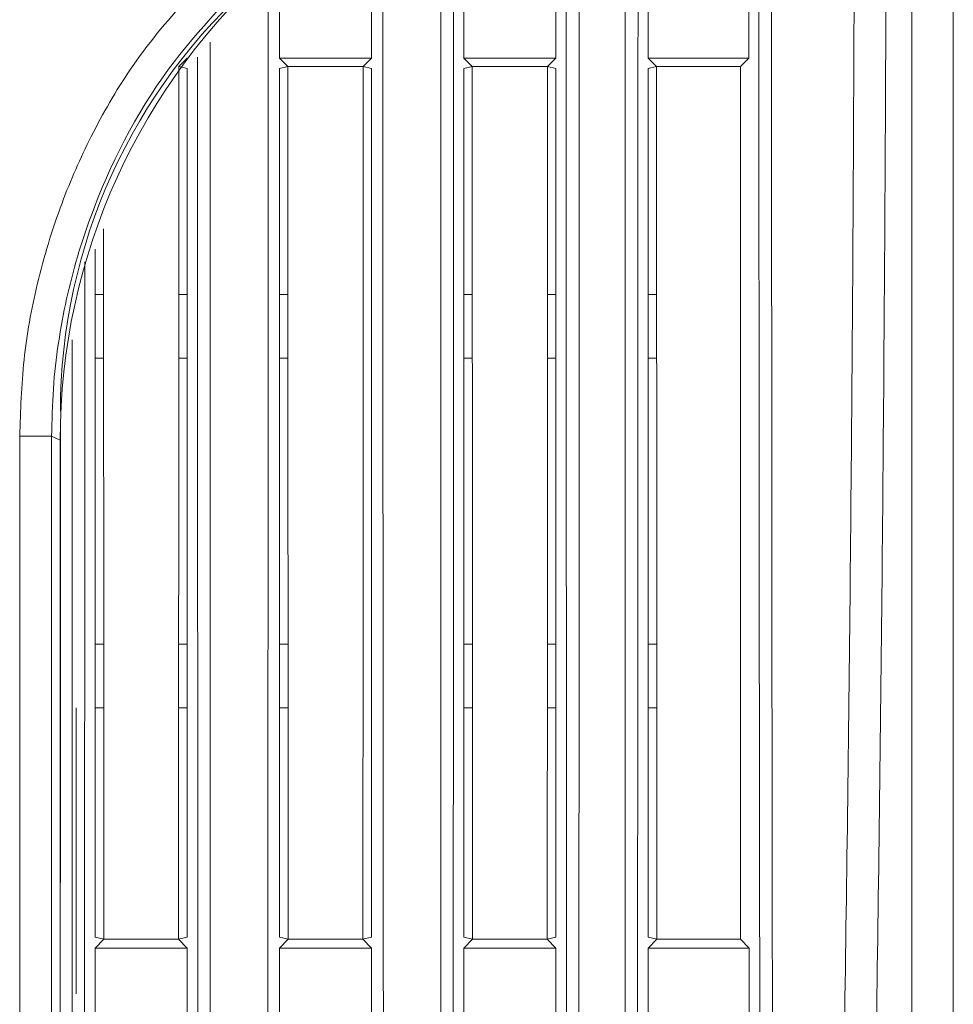
# Model space of a CAD drawing. Units: millimetres. Extents: x 121 to 221, y 620 to 720.
# Drawn here: x 159 to 160, y 693 to 694 of the extents above; entities that cross this region are included whole.
import ezdxf

# ---------------------------------------------------------------- set-up
doc = ezdxf.new("R2010")
doc.units = ezdxf.units.MM

# ---------------------------------------------------------------- blocks, each defined once
blk = doc.blocks.new('block 18031')
at = {"color": 253, "lineweight": 5}
blk.add_open_spline([(2.389, 648.624), (2.388, 649.337), (2.387, 650.051), (2.385, 650.771), (2.384, 651.498), (2.383, 652.231), (2.382, 652.968), (2.381, 653.712), (2.38, 654.46), (2.379, 655.212), (2.378, 655.972), (2.377, 656.736), (2.376, 657.503), (2.376, 658.278), (2.375, 659.057), (2.374, 659.838), (2.374, 660.627), (2.373, 661.42), (2.372, 662.215), (2.372, 663.018), (2.371, 663.823), (2.371, 664.63), (2.37, 665.825), (2.37, 667.025), (2.369, 668.227), (2.369, 669.422), (2.369, 670.619), (2.369, 671.818), (2.368, 673.14), (2.368, 674.464), (2.369, 675.783), (2.369, 675.794), (2.369, 675.805), (2.369, 675.816)], degree=3, knots=[0, 0, 0, 0, 1, 1, 1, 2, 2, 2, 3, 3, 3, 4, 4, 4, 5, 5, 5, 6, 6, 6, 7, 7, 7, 8, 8, 8, 9, 9, 9, 10, 10, 10, 11, 11, 11, 11], dxfattribs=at)
blk = doc.blocks.new('block 18030')
blk.add_blockref('block 18031', (0, 0))
blk = doc.blocks.new('block 18029')
at = {"color": 253, "lineweight": 5}
blk.add_open_spline([(3.674, 678.317), (3.675, 678.126), (3.676, 677.936), (3.676, 677.745), (3.687, 675.299), (3.684, 672.826), (3.677, 670.367), (3.67, 667.902), (3.659, 665.449), (3.643, 663.013), (3.626, 660.561), (3.603, 658.124), (3.574, 655.736), (3.544, 653.332), (3.507, 650.978), (3.47, 648.624)], degree=3, knots=[0, 0, 0, 0, 1, 1, 1, 2, 2, 2, 3, 3, 3, 4, 4, 4, 5, 5, 5, 5], dxfattribs=at)
blk = doc.blocks.new('block 18028')
blk.add_blockref('block 18029', (0, 0))
blk = doc.blocks.new('block 18027')
at = {"color": 253, "lineweight": 5}
blk.add_open_spline([(0.258, 648.557), (0.26, 651.022), (0.263, 653.488), (0.265, 656.007), (0.266, 658.503), (0.267, 661.051), (0.268, 663.614), (0.269, 664.668), (0.269, 665.723), (0.269, 666.782), (0.269, 667.84), (0.27, 668.9), (0.27, 669.962), (0.27, 671.023), (0.27, 672.085), (0.27, 673.148), (0.27, 673.234), (0.27, 673.321), (0.27, 673.408)], degree=3, knots=[0, 0, 0, 0, 1, 1, 1, 2, 2, 2, 3, 3, 3, 4, 4, 4, 5, 5, 5, 6, 6, 6, 6], dxfattribs=at)
blk = doc.blocks.new('block 18026')
blk.add_blockref('block 18027', (0, 0))
blk = doc.blocks.new('block 18025')
at = {"color": 253, "lineweight": 5}
blk.add_open_spline([(-2.642, 648.557), (-2.641, 649.363), (-2.64, 650.168), (-2.639, 650.981), (-2.639, 651.791), (-2.638, 652.607), (-2.637, 653.428), (-2.637, 654.246), (-2.636, 655.069), (-2.635, 655.895), (-2.635, 656.896), (-2.634, 657.902), (-2.634, 658.913), (-2.633, 660.1), (-2.633, 661.294), (-2.632, 662.493), (-2.632, 663.689), (-2.631, 664.89), (-2.631, 666.095), (-2.631, 667.296), (-2.631, 668.501), (-2.63, 669.709), (-2.63, 670.098), (-2.63, 670.487), (-2.63, 670.876)], degree=3, knots=[0, 0, 0, 0, 1, 1, 1, 2, 2, 2, 3, 3, 3, 4, 4, 4, 5, 5, 5, 6, 6, 6, 7, 7, 7, 8, 8, 8, 8], dxfattribs=at)
blk = doc.blocks.new('block 18024')
blk.add_blockref('block 18025', (0, 0))
blk = doc.blocks.new('block 18023')
at = {"color": 253, "lineweight": 5}
blk.add_open_spline([(-0.862, 672.42), (-0.862, 671.532), (-0.862, 670.645), (-0.862, 669.759), (-0.862, 668.701), (-0.861, 667.646), (-0.861, 666.593), (-0.861, 665.538), (-0.861, 664.486), (-0.86, 663.437), (-0.86, 662.385), (-0.86, 661.338), (-0.859, 660.295), (-0.859, 659.25), (-0.858, 658.21), (-0.857, 657.175), (-0.857, 656.446), (-0.857, 655.721), (-0.856, 654.998), (-0.855, 654.273), (-0.855, 653.552), (-0.854, 652.834), (-0.854, 652.114), (-0.853, 651.398), (-0.852, 650.686), (-0.852, 649.973), (-0.851, 649.265), (-0.85, 648.557)], degree=3, knots=[0, 0, 0, 0, 1, 1, 1, 2, 2, 2, 3, 3, 3, 4, 4, 4, 5, 5, 5, 6, 6, 6, 7, 7, 7, 8, 8, 8, 9, 9, 9, 9], dxfattribs=at)
blk = doc.blocks.new('block 18022')
blk.add_blockref('block 18023', (0, 0))
blk = doc.blocks.new('block 18021')
at = {"color": 253, "lineweight": 5}
blk.add_open_spline([(-6.661, 666.96), (-6.661, 666.403), (-6.661, 665.846), (-6.661, 665.291), (-6.661, 664.146), (-6.66, 663.006), (-6.66, 661.871), (-6.659, 660.727), (-6.659, 659.588), (-6.658, 658.455), (-6.657, 657.314), (-6.657, 656.18), (-6.656, 655.053), (-6.655, 653.954), (-6.654, 652.861), (-6.654, 651.781), (-6.652, 650.698), (-6.651, 649.628), (-6.65, 648.557)], degree=3, knots=[0, 0, 0, 0, 1, 1, 1, 2, 2, 2, 3, 3, 3, 4, 4, 4, 5, 5, 5, 6, 6, 6, 6], dxfattribs=at)
blk = doc.blocks.new('block 18020')
blk.add_blockref('block 18021', (0, 0))
blk = doc.blocks.new('block 18019')
at = {"color": 253, "lineweight": 5}
blk.add_open_spline([(-8.442, 648.557), (-8.44, 650.682), (-8.438, 652.806), (-8.436, 654.969), (-8.435, 657.155), (-8.433, 659.381), (-8.433, 661.637), (-8.432, 662.335), (-8.432, 663.037), (-8.432, 663.738)], degree=3, knots=[0, 0, 0, 0, 1, 1, 1, 2, 2, 2, 3, 3, 3, 3], dxfattribs=at)
blk = doc.blocks.new('block 18018')
blk.add_blockref('block 18019', (0, 0))
blk = doc.blocks.new('block 18011')
at = {"color": 253, "lineweight": 5}
blk.add_open_spline([(2.169, 675.481), (2.169, 675.478), (2.169, 675.475), (2.169, 675.473), (2.169, 674.258), (2.169, 673.039), (2.169, 671.823), (2.17, 670.605), (2.17, 669.389), (2.17, 668.175), (2.171, 666.96), (2.171, 665.748), (2.172, 664.54), (2.172, 663.764), (2.173, 662.991), (2.173, 662.22), (2.174, 661.446), (2.174, 660.676), (2.175, 659.907), (2.176, 659.137), (2.176, 658.37), (2.177, 657.606), (2.178, 656.839), (2.179, 656.076), (2.18, 655.317), (2.181, 654.556), (2.182, 653.799), (2.183, 653.045), (2.184, 652.289), (2.185, 651.536), (2.186, 650.79), (2.187, 650.042), (2.189, 649.299), (2.19, 648.557)], degree=3, knots=[0, 0, 0, 0, 1, 1, 1, 2, 2, 2, 3, 3, 3, 4, 4, 4, 5, 5, 5, 6, 6, 6, 7, 7, 7, 8, 8, 8, 9, 9, 9, 10, 10, 10, 11, 11, 11, 11], dxfattribs=at)
blk = doc.blocks.new('block 18010')
blk.add_blockref('block 18011', (0, 0))
blk = doc.blocks.new('block 17995')
at = {"color": 253, "lineweight": 5}
blk.add_open_spline([(4.163, 680.519), (4.168, 679.61), (4.173, 678.701), (4.176, 677.788), (4.185, 675.303), (4.183, 672.798), (4.176, 670.304), (4.17, 667.81), (4.159, 665.327), (4.142, 662.862), (4.125, 660.394), (4.102, 657.943), (4.073, 655.542), (4.043, 653.142), (4.006, 650.791), (3.969, 648.44)], degree=3, knots=[0, 0, 0, 0, 1, 1, 1, 2, 2, 2, 3, 3, 3, 4, 4, 4, 5, 5, 5, 5], dxfattribs=at)
blk = doc.blocks.new('block 17994')
blk.add_blockref('block 17995', (0, 0))
blk = doc.blocks.new('block 11621')
at = {"color": 7, "lineweight": 5}
blk.add_open_spline([(-2.334, 653.083), (-2.335, 655.338), (-2.336, 657.594), (-2.336, 659.882), (-2.337, 662.17), (-2.338, 664.49), (-2.339, 666.811)], degree=3, knots=[0, 0, 0, 0, 1, 1, 1, 2, 2, 2, 2], dxfattribs=at)
blk = doc.blocks.new('block 11620')
blk.add_blockref('block 11621', (0, 0))
blk = doc.blocks.new('block 11619')
at = {"color": 7, "lineweight": 5}
blk.add_open_spline([(-1.153, 666.811), (-1.154, 664.49), (-1.155, 662.17), (-1.156, 659.882), (-1.157, 657.594), (-1.157, 655.338), (-1.158, 653.083)], degree=3, knots=[0, 0, 0, 0, 1, 1, 1, 2, 2, 2, 2], dxfattribs=at)
blk = doc.blocks.new('block 11618')
blk.add_blockref('block 11619', (0, 0))
blk = doc.blocks.new('block 11615')
at = {"color": 7, "lineweight": 5}
blk.add_open_spline([(0.566, 653.083), (0.565, 655.338), (0.564, 657.594), (0.563, 659.882), (0.563, 662.17), (0.562, 664.49), (0.561, 666.811)], degree=3, knots=[0, 0, 0, 0, 1, 1, 1, 2, 2, 2, 2], dxfattribs=at)
blk = doc.blocks.new('block 11614')
blk.add_blockref('block 11615', (0, 0))
blk = doc.blocks.new('block 11611')
at = {"color": 7, "lineweight": 5}
blk.add_open_spline([(-5.234, 653.083), (-5.235, 655.338), (-5.236, 657.594), (-5.237, 659.882), (-5.237, 662.17), (-5.238, 664.49), (-5.239, 666.811)], degree=3, knots=[0, 0, 0, 0, 1, 1, 1, 2, 2, 2, 2], dxfattribs=at)
blk = doc.blocks.new('block 11610')
blk.add_blockref('block 11611', (0, 0))
blk = doc.blocks.new('block 11609')
at = {"color": 7, "lineweight": 5}
blk.add_open_spline([(-4.053, 666.811), (-4.054, 664.49), (-4.055, 662.17), (-4.056, 659.882), (-4.056, 657.594), (-4.057, 655.338), (-4.058, 653.083)], degree=3, knots=[0, 0, 0, 0, 1, 1, 1, 2, 2, 2, 2], dxfattribs=at)
blk = doc.blocks.new('block 11608')
blk.add_blockref('block 11609', (0, 0))
blk = doc.blocks.new('block 11605')
at = {"color": 7, "lineweight": 5}
blk.add_open_spline([(-8.134, 653.083), (-8.135, 655.336), (-8.136, 657.589), (-8.136, 659.882), (-8.137, 661.331), (-8.138, 662.795), (-8.138, 664.26)], degree=3, knots=[0, 0, 0, 0, 1, 1, 1, 2, 2, 2, 2], dxfattribs=at)
blk = doc.blocks.new('block 11604')
blk.add_blockref('block 11605', (0, 0))
blk = doc.blocks.new('block 11603')
at = {"color": 7, "lineweight": 5}
blk.add_open_spline([(-6.953, 666.811), (-6.954, 664.49), (-6.955, 662.17), (-6.956, 659.882), (-6.957, 657.594), (-6.957, 655.338), (-6.958, 653.083)], degree=3, knots=[0, 0, 0, 0, 1, 1, 1, 2, 2, 2, 2], dxfattribs=at)
blk = doc.blocks.new('block 11602')
blk.add_blockref('block 11603', (0, 0))
blk = doc.blocks.new('block 11449')
at = {"color": 7, "lineweight": 5}
blk.add_open_spline([(-2.834, 670.698), (-2.834, 668.401), (-2.833, 666.104), (-2.833, 663.823), (-2.833, 661.21), (-2.833, 658.618), (-2.833, 656.079), (-2.833, 653.559), (-2.833, 651.091), (-2.832, 648.624)], degree=3, knots=[0, 0, 0, 0, 1, 1, 1, 2, 2, 2, 3, 3, 3, 3], dxfattribs=at)
blk = doc.blocks.new('block 11448')
blk.add_blockref('block 11449', (0, 0))
blk = doc.blocks.new('block 11447')
at = {"color": 7, "lineweight": 5}
blk.add_open_spline([(-0.66, 648.624), (-0.66, 651.109), (-0.659, 653.595), (-0.659, 656.134), (-0.659, 658.674), (-0.659, 661.267), (-0.659, 663.879), (-0.659, 666.49), (-0.658, 669.12), (-0.658, 671.755), (-0.658, 672.036), (-0.658, 672.317), (-0.658, 672.597)], degree=3, knots=[0, 0, 0, 0, 1, 1, 1, 2, 2, 2, 3, 3, 3, 4, 4, 4, 4], dxfattribs=at)
blk = doc.blocks.new('block 11446')
blk.add_blockref('block 11447', (0, 0))
blk = doc.blocks.new('block 11445')
at = {"color": 7, "lineweight": 5}
blk.add_open_spline([(0.066, 673.23), (0.066, 671.691), (0.066, 670.152), (0.066, 668.618), (0.066, 666.337), (0.066, 664.066), (0.067, 661.811), (0.067, 659.557), (0.067, 657.32), (0.067, 655.125), (0.067, 652.929), (0.068, 650.776), (0.068, 648.624)], degree=3, knots=[0, 0, 0, 0, 1, 1, 1, 2, 2, 2, 3, 3, 3, 4, 4, 4, 4], dxfattribs=at)
blk = doc.blocks.new('block 11444')
blk.add_blockref('block 11445', (0, 0))
blk = doc.blocks.new('block 11439')
at = {"color": 7, "lineweight": 5}
blk.add_open_spline([(-6.821, 666.784), (-6.821, 664.472), (-6.821, 662.159), (-6.821, 659.88), (-6.821, 657.601), (-6.821, 655.356), (-6.821, 653.111)], degree=3, knots=[0, 0, 0, 0, 1, 1, 1, 2, 2, 2, 2], dxfattribs=at)
blk = doc.blocks.new('block 11438')
blk.add_blockref('block 11439', (0, 0))
blk = doc.blocks.new('block 11413')
at = {"color": 7, "lineweight": 5}
blk.add_open_spline([(0.429, 653.111), (0.429, 655.356), (0.429, 657.601), (0.429, 659.88), (0.429, 662.159), (0.429, 664.472), (0.429, 666.784)], degree=3, knots=[0, 0, 0, 0, 1, 1, 1, 2, 2, 2, 2], dxfattribs=at)
blk = doc.blocks.new('block 11412')
blk.add_blockref('block 11413', (0, 0))
blk = doc.blocks.new('block 11387')
at = {"color": 7, "lineweight": 5}
blk.add_open_spline([(-2.471, 666.784), (-2.471, 664.472), (-2.471, 662.159), (-2.471, 659.88), (-2.471, 657.601), (-2.471, 655.356), (-2.471, 653.111)], degree=3, knots=[0, 0, 0, 0, 1, 1, 1, 2, 2, 2, 2], dxfattribs=at)
blk = doc.blocks.new('block 11386')
blk.add_blockref('block 11387', (0, 0))
blk = doc.blocks.new('block 11361')
at = {"color": 7, "lineweight": 5}
blk.add_open_spline([(-1.021, 666.784), (-1.021, 664.472), (-1.021, 662.159), (-1.021, 659.88), (-1.021, 657.601), (-1.021, 655.356), (-1.021, 653.111)], degree=3, knots=[0, 0, 0, 0, 1, 1, 1, 2, 2, 2, 2], dxfattribs=at)
blk = doc.blocks.new('block 11360')
blk.add_blockref('block 11361', (0, 0))
blk = doc.blocks.new('block 11335')
at = {"color": 7, "lineweight": 5}
blk.add_open_spline([(-8.271, 653.111), (-8.271, 655.353), (-8.271, 657.595), (-8.271, 659.88), (-8.271, 661.223), (-8.271, 662.581), (-8.271, 663.939)], degree=3, knots=[0, 0, 0, 0, 1, 1, 1, 2, 2, 2, 2], dxfattribs=at)
blk = doc.blocks.new('block 11334')
blk.add_blockref('block 11335', (0, 0))
blk = doc.blocks.new('block 11333')
at = {"color": 7, "lineweight": 5}
blk.add_open_spline([(-6.461, 648.623), (-6.461, 650.602), (-6.461, 652.581), (-6.461, 654.597), (-6.461, 656.613), (-6.461, 658.667), (-6.461, 660.733), (-6.461, 662.8), (-6.461, 664.878), (-6.462, 666.979), (-6.462, 667.052), (-6.462, 667.125), (-6.462, 667.198)], degree=3, knots=[0, 0, 0, 0, 1, 1, 1, 2, 2, 2, 3, 3, 3, 4, 4, 4, 4], dxfattribs=at)
blk = doc.blocks.new('block 11332')
blk.add_blockref('block 11333', (0, 0))
blk = doc.blocks.new('block 11331')
at = {"color": 7, "lineweight": 5}
blk.add_open_spline([(-8.632, 662.513), (-8.632, 661.889), (-8.632, 661.266), (-8.632, 660.645), (-8.632, 658.584), (-8.632, 656.553), (-8.632, 654.554), (-8.632, 652.556), (-8.631, 650.589), (-8.631, 648.624)], degree=3, knots=[0, 0, 0, 0, 1, 1, 1, 2, 2, 2, 3, 3, 3, 3], dxfattribs=at)
blk = doc.blocks.new('block 11330')
blk.add_blockref('block 11331', (0, 0))
blk = doc.blocks.new('block 11303')
at = {"color": 7, "lineweight": 5}
blk.add_open_spline([(1.879, 666.811), (1.879, 664.49), (1.879, 662.17), (1.879, 659.882), (1.879, 657.594), (1.879, 655.338), (1.879, 653.083)], degree=3, knots=[0, 0, 0, 0, 1, 1, 1, 2, 2, 2, 2], dxfattribs=at)
blk = doc.blocks.new('block 11302')
blk.add_blockref('block 11303', (0, 0))
blk = doc.blocks.new('block 11259')
at = {"color": 7, "lineweight": 5}
blk.add_open_spline([(-3.733, 648.624), (-3.735, 650.085), (-3.736, 651.546), (-3.738, 653.029), (-3.739, 654.567), (-3.74, 656.128), (-3.741, 657.701), (-3.742, 659.332), (-3.743, 660.975), (-3.744, 662.629), (-3.744, 664.341), (-3.745, 666.062), (-3.745, 667.792), (-3.746, 668.495), (-3.746, 669.199), (-3.746, 669.903)], degree=3, knots=[0, 0, 0, 0, 1, 1, 1, 2, 2, 2, 3, 3, 3, 4, 4, 4, 5, 5, 5, 5], dxfattribs=at)
blk = doc.blocks.new('block 11258')
blk.add_blockref('block 11259', (0, 0))
blk = doc.blocks.new('block 11245')
at = {"color": 7, "lineweight": 5}
blk.add_open_spline([(-3.921, 666.784), (-3.921, 664.472), (-3.921, 662.159), (-3.921, 659.88), (-3.921, 657.601), (-3.921, 655.356), (-3.921, 653.111)], degree=3, knots=[0, 0, 0, 0, 1, 1, 1, 2, 2, 2, 2], dxfattribs=at)
blk = doc.blocks.new('block 11244')
blk.add_blockref('block 11245', (0, 0))
blk = doc.blocks.new('block 11239')
at = {"color": 7, "lineweight": 5}
blk.add_open_spline([(-5.371, 653.111), (-5.371, 655.356), (-5.371, 657.601), (-5.371, 659.88), (-5.371, 662.159), (-5.371, 664.472), (-5.371, 666.784)], degree=3, knots=[0, 0, 0, 0, 1, 1, 1, 2, 2, 2, 2], dxfattribs=at)
blk = doc.blocks.new('block 11238')
blk.add_blockref('block 11239', (0, 0))
blk = doc.blocks.new('block 11225')
at = {"color": 7, "lineweight": 5}
blk.add_open_spline([(-5.547, 668.332), (-5.547, 667.685), (-5.547, 667.039), (-5.547, 666.393), (-5.547, 664.301), (-5.548, 662.223), (-5.55, 660.161), (-5.551, 658.161), (-5.552, 656.176), (-5.553, 654.226), (-5.555, 652.337), (-5.557, 650.48), (-5.559, 648.624)], degree=3, knots=[0, 0, 0, 0, 1, 1, 1, 2, 2, 2, 3, 3, 3, 4, 4, 4, 4], dxfattribs=at)
blk = doc.blocks.new('block 11224')
blk.add_blockref('block 11225', (0, 0))
blk = doc.blocks.new('block 8257')
at = {"color": 7, "lineweight": 5}
blk.add_open_spline([(-5.734, 668.169), (-7.692, 666.46), (-8.816, 663.987), (-8.816, 661.388)], degree=3, dxfattribs=at)
blk = doc.blocks.new('block 8256')
blk.add_blockref('block 8257', (0, 0))
blk = doc.blocks.new('block 7937')
at = {"color": 7, "lineweight": 5}
blk.add_open_spline([(-5.401, 668.458), (-7.574, 666.562), (-8.821, 663.819), (-8.821, 660.934)], degree=3, dxfattribs=at)
blk = doc.blocks.new('block 7936')
blk.add_blockref('block 7937', (0, 0))
blk = doc.blocks.new('block 7889')
at = {"color": 7, "lineweight": 5}
blk.add_open_spline([(-9.457, 660.995), (-9.444, 661.397), (-9.431, 661.799), (-9.388, 662.199), (-9.346, 662.597), (-9.274, 662.991), (-9.181, 663.381), (-9.077, 663.817), (-8.948, 664.246), (-8.791, 664.665), (-8.657, 665.022), (-8.502, 665.371), (-8.331, 665.712), (-8.147, 666.077), (-7.944, 666.433), (-7.714, 666.77), (-7.184, 667.548), (-6.514, 668.221), (-5.844, 668.894)], degree=3, knots=[0, 0, 0, 0, 1, 1, 1, 2, 2, 2, 3, 3, 3, 4, 4, 4, 5, 5, 5, 6, 6, 6, 6], dxfattribs=at)
blk = doc.blocks.new('block 7888')
blk.add_blockref('block 7889', (0, 0))
blk = doc.blocks.new('block 7887')
at = {"color": 7, "lineweight": 5}
blk.add_open_spline([(-9.457, 660.995), (-9.396, 660.995), (-9.335, 660.995), (-9.278, 660.995), (-9.216, 660.995), (-9.16, 660.995), (-9.111, 660.995), (-9.063, 660.995), (-9.023, 660.995), (-8.998, 660.995), (-8.975, 660.995), (-8.965, 660.995), (-8.955, 660.995)], degree=3, knots=[0, 0, 0, 0, 1, 1, 1, 2, 2, 2, 3, 3, 3, 4, 4, 4, 4], dxfattribs=at)
blk = doc.blocks.new('block 7886')
blk.add_blockref('block 7887', (0, 0))
blk = doc.blocks.new('block 7885')
at = {"color": 7, "lineweight": 5}
blk.add_open_spline([(-8.955, 660.995), (-8.95, 661.244), (-8.945, 661.494), (-8.927, 661.742), (-8.911, 661.984), (-8.883, 662.224), (-8.847, 662.464), (-8.812, 662.696), (-8.77, 662.927), (-8.719, 663.157), (-8.67, 663.379), (-8.613, 663.6), (-8.548, 663.819), (-8.486, 664.031), (-8.416, 664.24), (-8.34, 664.448), (-8.038, 665.271), (-7.635, 666.066), (-7.116, 666.77), (-6.65, 667.402), (-6.091, 667.96), (-5.533, 668.518)], degree=3, knots=[0, 0, 0, 0, 1, 1, 1, 2, 2, 2, 3, 3, 3, 4, 4, 4, 5, 5, 5, 6, 6, 6, 7, 7, 7, 7], dxfattribs=at)
blk = doc.blocks.new('block 7884')
blk.add_blockref('block 7885', (0, 0))
blk = doc.blocks.new('block 10929')
at = {"color": 7, "lineweight": 5}
blk.add_lwpolyline([(4.579, 612.971), (4.579, 708.192)], dxfattribs=at)
blk = doc.blocks.new('block 10928')
blk.add_blockref('block 10929', (0, 0))
blk = doc.blocks.new('block 9305')
at = {"color": 7, "lineweight": 5}
blk.add_lwpolyline([(5.229, 708.199), (5.229, 612.971)], dxfattribs=at)
blk = doc.blocks.new('block 9304')
blk.add_blockref('block 9305', (0, 0))
blk = doc.blocks.new('block 7953')
at = {"color": 7, "lineweight": 5}
blk.add_lwpolyline([(-8.821, 653.474), (-8.821, 636.828)], dxfattribs=at)
blk = doc.blocks.new('block 7952')
blk.add_blockref('block 7953', (0, 0))
blk = doc.blocks.new('block 7913')
at = {"color": 7, "lineweight": 5}
blk.add_lwpolyline([(-8.955, 636.94), (-8.955, 660.995)], dxfattribs=at)
blk = doc.blocks.new('block 7912')
blk.add_blockref('block 7913', (0, 0))
blk = doc.blocks.new('block 7897')
at = {"color": 7, "lineweight": 5}
blk.add_lwpolyline([(-9.457, 636.94), (-9.457, 660.995)], dxfattribs=at)
blk = doc.blocks.new('block 7896')
blk.add_blockref('block 7897', (0, 0))
blk = doc.blocks.new('block 11585')
at = {"color": 7, "lineweight": 5}
blk.add_lwpolyline([(-6.821, 652.942), (-8.271, 652.942)], dxfattribs=at)
blk = doc.blocks.new('block 11584')
blk.add_blockref('block 11585', (0, 0))
blk = doc.blocks.new('block 11339')
at = {"color": 7, "lineweight": 5}
blk.add_lwpolyline([(-8.271, 652.942), (-8.134, 653.083)], dxfattribs=at)
blk = doc.blocks.new('block 11338')
blk.add_blockref('block 11339', (0, 0))
blk = doc.blocks.new('block 11337')
at = {"color": 7, "lineweight": 5}
blk.add_lwpolyline([(-8.134, 653.083), (-8.271, 653.111)], dxfattribs=at)
blk = doc.blocks.new('block 11336')
blk.add_blockref('block 11337', (0, 0))
blk = doc.blocks.new('block 13635')
at = {"color": 7, "lineweight": 5}
blk.add_lwpolyline([(-8.138, 663.224), (-8.271, 663.224)], dxfattribs=at)
blk = doc.blocks.new('block 13634')
blk.add_blockref('block 13635', (0, 0))
blk = doc.blocks.new('block 13623')
at = {"color": 7, "lineweight": 5}
blk.add_lwpolyline([(-8.271, 662.223), (-8.137, 662.223)], dxfattribs=at)
blk = doc.blocks.new('block 13622')
blk.add_blockref('block 13623', (0, 0))
blk = doc.blocks.new('block 13621')
at = {"color": 7, "lineweight": 5}
blk.add_lwpolyline([(-8.136, 657.724), (-8.271, 657.724)], dxfattribs=at)
blk = doc.blocks.new('block 13620')
blk.add_blockref('block 13621', (0, 0))
blk = doc.blocks.new('block 13581')
at = {"color": 7, "lineweight": 5}
blk.add_lwpolyline([(-8.571, 652.223), (-8.571, 656.723)], dxfattribs=at)
blk = doc.blocks.new('block 13580')
blk.add_blockref('block 13581', (0, 0))
blk = doc.blocks.new('block 13575')
at = {"color": 7, "lineweight": 5}
blk.add_lwpolyline([(-8.271, 656.723), (-8.135, 656.723)], dxfattribs=at)
blk = doc.blocks.new('block 13574')
blk.add_blockref('block 13575', (0, 0))
blk = doc.blocks.new('block 11341')
at = {"color": 7, "lineweight": 5}
blk.add_lwpolyline([(-8.271, 651.891), (-8.271, 652.942)], dxfattribs=at)
blk = doc.blocks.new('block 11340')
blk.add_blockref('block 11341', (0, 0))
blk = doc.blocks.new('block 8249')
at = {"color": 7, "lineweight": 5}
blk.add_lwpolyline([(-8.816, 653.974), (-8.816, 661.25)], dxfattribs=at)
blk = doc.blocks.new('block 8248')
blk.add_blockref('block 8249', (0, 0))
blk = doc.blocks.new('block 8247')
at = {"color": 7, "lineweight": 5}
blk.add_lwpolyline([(-8.821, 653.974), (-8.816, 653.974)], dxfattribs=at)
blk = doc.blocks.new('block 8246')
blk.add_blockref('block 8247', (0, 0))
blk = doc.blocks.new('block 7951')
at = {"color": 7, "lineweight": 5}
blk.add_lwpolyline([(-8.821, 660.934), (-8.821, 653.474)], dxfattribs=at)
blk = doc.blocks.new('block 7950')
blk.add_blockref('block 7951', (0, 0))
blk = doc.blocks.new('block 7933')
at = {"color": 7, "lineweight": 5}
blk.add_lwpolyline([(-8.821, 660.934), (-8.955, 660.995)], dxfattribs=at)
blk = doc.blocks.new('block 7932')
blk.add_blockref('block 7933', (0, 0))
blk = doc.blocks.new('block 13643')
at = {"color": 7, "lineweight": 5}
blk.add_lwpolyline([(0.429, 662.223), (0.563, 662.223)], dxfattribs=at)
blk = doc.blocks.new('block 13642')
blk.add_blockref('block 13643', (0, 0))
blk = doc.blocks.new('block 13641')
at = {"color": 7, "lineweight": 5}
blk.add_lwpolyline([(-1.155, 662.223), (-1.021, 662.223)], dxfattribs=at)
blk = doc.blocks.new('block 13640')
blk.add_blockref('block 13641', (0, 0))
blk = doc.blocks.new('block 13639')
at = {"color": 7, "lineweight": 5}
blk.add_lwpolyline([(-2.471, 662.223), (-2.337, 662.223)], dxfattribs=at)
blk = doc.blocks.new('block 13638')
blk.add_blockref('block 13639', (0, 0))
blk = doc.blocks.new('block 13633')
at = {"color": 7, "lineweight": 5}
blk.add_lwpolyline([(-6.821, 663.224), (-6.954, 663.224)], dxfattribs=at)
blk = doc.blocks.new('block 13632')
blk.add_blockref('block 13633', (0, 0))
blk = doc.blocks.new('block 13631')
at = {"color": 7, "lineweight": 5}
blk.add_lwpolyline([(-5.238, 663.224), (-5.371, 663.224)], dxfattribs=at)
blk = doc.blocks.new('block 13630')
blk.add_blockref('block 13631', (0, 0))
blk = doc.blocks.new('block 13627')
at = {"color": 7, "lineweight": 5}
blk.add_lwpolyline([(-5.371, 662.223), (-5.237, 662.223)], dxfattribs=at)
blk = doc.blocks.new('block 13626')
blk.add_blockref('block 13627', (0, 0))
blk = doc.blocks.new('block 13625')
at = {"color": 7, "lineweight": 5}
blk.add_lwpolyline([(-6.955, 662.223), (-6.821, 662.223)], dxfattribs=at)
blk = doc.blocks.new('block 13624')
blk.add_blockref('block 13625', (0, 0))
blk = doc.blocks.new('block 13619')
at = {"color": 7, "lineweight": 5}
blk.add_lwpolyline([(-6.821, 657.724), (-6.957, 657.724)], dxfattribs=at)
blk = doc.blocks.new('block 13618')
blk.add_blockref('block 13619', (0, 0))
blk = doc.blocks.new('block 13617')
at = {"color": 7, "lineweight": 5}
blk.add_lwpolyline([(-5.236, 657.724), (-5.371, 657.724)], dxfattribs=at)
blk = doc.blocks.new('block 13616')
blk.add_blockref('block 13617', (0, 0))
blk = doc.blocks.new('block 13615')
at = {"color": 7, "lineweight": 5}
blk.add_lwpolyline([(-2.338, 663.224), (-2.471, 663.224)], dxfattribs=at)
blk = doc.blocks.new('block 13614')
blk.add_blockref('block 13615', (0, 0))
blk = doc.blocks.new('block 13613')
at = {"color": 7, "lineweight": 5}
blk.add_lwpolyline([(-1.021, 663.224), (-1.154, 663.224)], dxfattribs=at)
blk = doc.blocks.new('block 13612')
blk.add_blockref('block 13613', (0, 0))
blk = doc.blocks.new('block 13611')
at = {"color": 7, "lineweight": 5}
blk.add_lwpolyline([(0.562, 663.224), (0.429, 663.224)], dxfattribs=at)
blk = doc.blocks.new('block 13610')
blk.add_blockref('block 13611', (0, 0))
blk = doc.blocks.new('block 13587')
at = {"color": 7, "lineweight": 5}
blk.add_lwpolyline([(0.429, 656.723), (0.565, 656.723)], dxfattribs=at)
blk = doc.blocks.new('block 13586')
blk.add_blockref('block 13587', (0, 0))
blk = doc.blocks.new('block 13585')
at = {"color": 7, "lineweight": 5}
blk.add_lwpolyline([(-1.157, 656.723), (-1.021, 656.723)], dxfattribs=at)
blk = doc.blocks.new('block 13584')
blk.add_blockref('block 13585', (0, 0))
blk = doc.blocks.new('block 13583')
at = {"color": 7, "lineweight": 5}
blk.add_lwpolyline([(-2.471, 656.723), (-2.335, 656.723)], dxfattribs=at)
blk = doc.blocks.new('block 13582')
blk.add_blockref('block 13583', (0, 0))
blk = doc.blocks.new('block 13579')
at = {"color": 7, "lineweight": 5}
blk.add_lwpolyline([(-5.371, 656.723), (-5.235, 656.723)], dxfattribs=at)
blk = doc.blocks.new('block 13578')
blk.add_blockref('block 13579', (0, 0))
blk = doc.blocks.new('block 13577')
at = {"color": 7, "lineweight": 5}
blk.add_lwpolyline([(-6.957, 656.723), (-6.821, 656.723)], dxfattribs=at)
blk = doc.blocks.new('block 13576')
blk.add_blockref('block 13577', (0, 0))
blk = doc.blocks.new('block 13573')
at = {"color": 7, "lineweight": 5}
blk.add_lwpolyline([(-2.336, 657.724), (-2.471, 657.724)], dxfattribs=at)
blk = doc.blocks.new('block 13572')
blk.add_blockref('block 13573', (0, 0))
blk = doc.blocks.new('block 13571')
at = {"color": 7, "lineweight": 5}
blk.add_lwpolyline([(-1.021, 657.724), (-1.157, 657.724)], dxfattribs=at)
blk = doc.blocks.new('block 13570')
blk.add_blockref('block 13571', (0, 0))
blk = doc.blocks.new('block 13569')
at = {"color": 7, "lineweight": 5}
blk.add_lwpolyline([(0.564, 657.724), (0.429, 657.724)], dxfattribs=at)
blk = doc.blocks.new('block 13568')
blk.add_blockref('block 13569', (0, 0))
blk = doc.blocks.new('block 11593')
at = {"color": 7, "lineweight": 5}
blk.add_lwpolyline([(-2.334, 653.083), (-1.158, 653.083)], dxfattribs=at)
blk = doc.blocks.new('block 11592')
blk.add_blockref('block 11593', (0, 0))
blk = doc.blocks.new('block 11591')
at = {"color": 7, "lineweight": 5}
blk.add_lwpolyline([(0.566, 653.083), (1.879, 653.083)], dxfattribs=at)
blk = doc.blocks.new('block 11590')
blk.add_blockref('block 11591', (0, 0))
blk = doc.blocks.new('block 11589')
at = {"color": 7, "lineweight": 5}
blk.add_lwpolyline([(-5.234, 653.083), (-4.058, 653.083)], dxfattribs=at)
blk = doc.blocks.new('block 11588')
blk.add_blockref('block 11589', (0, 0))
blk = doc.blocks.new('block 11587')
at = {"color": 7, "lineweight": 5}
blk.add_lwpolyline([(-8.134, 653.083), (-6.958, 653.083)], dxfattribs=at)
blk = doc.blocks.new('block 11586')
blk.add_blockref('block 11587', (0, 0))
blk = doc.blocks.new('block 11581')
at = {"color": 7, "lineweight": 5}
blk.add_lwpolyline([(2.016, 652.942), (0.429, 652.942)], dxfattribs=at)
blk = doc.blocks.new('block 11580')
blk.add_blockref('block 11581', (0, 0))
blk = doc.blocks.new('block 11577')
at = {"color": 7, "lineweight": 5}
blk.add_lwpolyline([(-1.021, 652.942), (-2.471, 652.942)], dxfattribs=at)
blk = doc.blocks.new('block 11576')
blk.add_blockref('block 11577', (0, 0))
blk = doc.blocks.new('block 11573')
at = {"color": 7, "lineweight": 5}
blk.add_lwpolyline([(-3.921, 652.942), (-5.371, 652.942)], dxfattribs=at)
blk = doc.blocks.new('block 11572')
blk.add_blockref('block 11573', (0, 0))
blk = doc.blocks.new('block 11437')
at = {"color": 7, "lineweight": 5}
blk.add_lwpolyline([(-6.821, 653.111), (-6.958, 653.083)], dxfattribs=at)
blk = doc.blocks.new('block 11436')
blk.add_blockref('block 11437', (0, 0))
blk = doc.blocks.new('block 11435')
at = {"color": 7, "lineweight": 5}
blk.add_lwpolyline([(-6.958, 653.083), (-6.821, 652.942)], dxfattribs=at)
blk = doc.blocks.new('block 11434')
blk.add_blockref('block 11435', (0, 0))
blk = doc.blocks.new('block 11433')
at = {"color": 7, "lineweight": 5}
blk.add_lwpolyline([(-6.821, 652.942), (-6.821, 651.891)], dxfattribs=at)
blk = doc.blocks.new('block 11432')
blk.add_blockref('block 11433', (0, 0))
blk = doc.blocks.new('block 11419')
at = {"color": 7, "lineweight": 5}
blk.add_lwpolyline([(0.429, 651.891), (0.429, 652.942)], dxfattribs=at)
blk = doc.blocks.new('block 11418')
blk.add_blockref('block 11419', (0, 0))
blk = doc.blocks.new('block 11417')
at = {"color": 7, "lineweight": 5}
blk.add_lwpolyline([(0.429, 652.942), (0.566, 653.083)], dxfattribs=at)
blk = doc.blocks.new('block 11416')
blk.add_blockref('block 11417', (0, 0))
blk = doc.blocks.new('block 11415')
at = {"color": 7, "lineweight": 5}
blk.add_lwpolyline([(0.566, 653.083), (0.429, 653.111)], dxfattribs=at)
blk = doc.blocks.new('block 11414')
blk.add_blockref('block 11415', (0, 0))
blk = doc.blocks.new('block 11393')
at = {"color": 7, "lineweight": 5}
blk.add_lwpolyline([(-2.471, 651.891), (-2.471, 652.942)], dxfattribs=at)
blk = doc.blocks.new('block 11392')
blk.add_blockref('block 11393', (0, 0))
blk = doc.blocks.new('block 11391')
at = {"color": 7, "lineweight": 5}
blk.add_lwpolyline([(-2.471, 652.942), (-2.334, 653.083)], dxfattribs=at)
blk = doc.blocks.new('block 11390')
blk.add_blockref('block 11391', (0, 0))
blk = doc.blocks.new('block 11389')
at = {"color": 7, "lineweight": 5}
blk.add_lwpolyline([(-2.334, 653.083), (-2.471, 653.111)], dxfattribs=at)
blk = doc.blocks.new('block 11388')
blk.add_blockref('block 11389', (0, 0))
blk = doc.blocks.new('block 11359')
at = {"color": 7, "lineweight": 5}
blk.add_lwpolyline([(-1.021, 653.111), (-1.158, 653.083)], dxfattribs=at)
blk = doc.blocks.new('block 11358')
blk.add_blockref('block 11359', (0, 0))
blk = doc.blocks.new('block 11357')
at = {"color": 7, "lineweight": 5}
blk.add_lwpolyline([(-1.158, 653.083), (-1.021, 652.942)], dxfattribs=at)
blk = doc.blocks.new('block 11356')
blk.add_blockref('block 11357', (0, 0))
blk = doc.blocks.new('block 11355')
at = {"color": 7, "lineweight": 5}
blk.add_lwpolyline([(-1.021, 652.942), (-1.021, 651.891)], dxfattribs=at)
blk = doc.blocks.new('block 11354')
blk.add_blockref('block 11355', (0, 0))
blk = doc.blocks.new('block 11301')
at = {"color": 7, "lineweight": 5}
blk.add_lwpolyline([(1.879, 653.083), (2.016, 652.942)], dxfattribs=at)
blk = doc.blocks.new('block 11300')
blk.add_blockref('block 11301', (0, 0))
blk = doc.blocks.new('block 11299')
at = {"color": 7, "lineweight": 5}
blk.add_lwpolyline([(2.016, 652.942), (2.017, 651.891)], dxfattribs=at)
blk = doc.blocks.new('block 11298')
blk.add_blockref('block 11299', (0, 0))
blk = doc.blocks.new('block 11269')
at = {"color": 7, "lineweight": 5}
blk.add_lwpolyline([(-4.058, 653.083), (-3.921, 652.942)], dxfattribs=at)
blk = doc.blocks.new('block 11268')
blk.add_blockref('block 11269', (0, 0))
blk = doc.blocks.new('block 11267')
at = {"color": 7, "lineweight": 5}
blk.add_lwpolyline([(-3.921, 652.942), (-3.921, 651.891)], dxfattribs=at)
blk = doc.blocks.new('block 11266')
blk.add_blockref('block 11267', (0, 0))
blk = doc.blocks.new('block 11243')
at = {"color": 7, "lineweight": 5}
blk.add_lwpolyline([(-4.058, 653.083), (-3.921, 653.111)], dxfattribs=at)
blk = doc.blocks.new('block 11242')
blk.add_blockref('block 11243', (0, 0))
blk = doc.blocks.new('block 11241')
at = {"color": 7, "lineweight": 5}
blk.add_lwpolyline([(-5.371, 653.111), (-5.234, 653.083)], dxfattribs=at)
blk = doc.blocks.new('block 11240')
blk.add_blockref('block 11241', (0, 0))
blk = doc.blocks.new('block 11217')
at = {"color": 7, "lineweight": 5}
blk.add_lwpolyline([(-5.371, 651.891), (-5.371, 652.942)], dxfattribs=at)
blk = doc.blocks.new('block 11216')
blk.add_blockref('block 11217', (0, 0))
blk = doc.blocks.new('block 11215')
at = {"color": 7, "lineweight": 5}
blk.add_lwpolyline([(-5.371, 652.942), (-5.234, 653.083)], dxfattribs=at)
blk = doc.blocks.new('block 11214')
blk.add_blockref('block 11215', (0, 0))
blk = doc.blocks.new('block 11641')
at = {"color": 7, "lineweight": 5}
blk.add_lwpolyline([(-1.021, 666.942), (-2.471, 666.942)], dxfattribs=at)
blk = doc.blocks.new('block 11640')
blk.add_blockref('block 11641', (0, 0))
blk = doc.blocks.new('block 11637')
at = {"color": 7, "lineweight": 5}
blk.add_lwpolyline([(2.011, 666.942), (0.429, 666.942)], dxfattribs=at)
blk = doc.blocks.new('block 11636')
blk.add_blockref('block 11637', (0, 0))
blk = doc.blocks.new('block 11633')
at = {"color": 7, "lineweight": 5}
blk.add_lwpolyline([(-3.921, 666.942), (-5.371, 666.942)], dxfattribs=at)
blk = doc.blocks.new('block 11632')
blk.add_blockref('block 11633', (0, 0))
blk = doc.blocks.new('block 11617')
at = {"color": 7, "lineweight": 5}
blk.add_lwpolyline([(-1.153, 666.811), (-2.339, 666.811)], dxfattribs=at)
blk = doc.blocks.new('block 11616')
blk.add_blockref('block 11617', (0, 0))
blk = doc.blocks.new('block 11613')
at = {"color": 7, "lineweight": 5}
blk.add_lwpolyline([(1.879, 666.811), (0.561, 666.811)], dxfattribs=at)
blk = doc.blocks.new('block 11612')
blk.add_blockref('block 11613', (0, 0))
blk = doc.blocks.new('block 11607')
at = {"color": 7, "lineweight": 5}
blk.add_lwpolyline([(-4.053, 666.811), (-5.239, 666.811)], dxfattribs=at)
blk = doc.blocks.new('block 11606')
blk.add_blockref('block 11607', (0, 0))
blk = doc.blocks.new('block 11443')
at = {"color": 7, "lineweight": 5}
blk.add_lwpolyline([(-6.821, 666.942), (-6.953, 666.811)], dxfattribs=at)
blk = doc.blocks.new('block 11442')
blk.add_blockref('block 11443', (0, 0))
blk = doc.blocks.new('block 11441')
at = {"color": 7, "lineweight": 5}
blk.add_lwpolyline([(-6.953, 666.811), (-6.821, 666.784)], dxfattribs=at)
blk = doc.blocks.new('block 11440')
blk.add_blockref('block 11441', (0, 0))
blk = doc.blocks.new('block 11411')
at = {"color": 7, "lineweight": 5}
blk.add_lwpolyline([(0.429, 666.784), (0.561, 666.811)], dxfattribs=at)
blk = doc.blocks.new('block 11410')
blk.add_blockref('block 11411', (0, 0))
blk = doc.blocks.new('block 11409')
at = {"color": 7, "lineweight": 5}
blk.add_lwpolyline([(0.561, 666.811), (0.429, 666.942)], dxfattribs=at)
blk = doc.blocks.new('block 11408')
blk.add_blockref('block 11409', (0, 0))
blk = doc.blocks.new('block 11407')
at = {"color": 7, "lineweight": 5}
blk.add_lwpolyline([(0.429, 666.942), (0.429, 667.902)], dxfattribs=at)
blk = doc.blocks.new('block 11406')
blk.add_blockref('block 11407', (0, 0))
blk = doc.blocks.new('block 11385')
at = {"color": 7, "lineweight": 5}
blk.add_lwpolyline([(-2.471, 666.784), (-2.339, 666.811)], dxfattribs=at)
blk = doc.blocks.new('block 11384')
blk.add_blockref('block 11385', (0, 0))
blk = doc.blocks.new('block 11383')
at = {"color": 7, "lineweight": 5}
blk.add_lwpolyline([(-2.339, 666.811), (-2.471, 666.942)], dxfattribs=at)
blk = doc.blocks.new('block 11382')
blk.add_blockref('block 11383', (0, 0))
blk = doc.blocks.new('block 11381')
at = {"color": 7, "lineweight": 5}
blk.add_lwpolyline([(-2.471, 666.942), (-2.471, 667.902)], dxfattribs=at)
blk = doc.blocks.new('block 11380')
blk.add_blockref('block 11381', (0, 0))
blk = doc.blocks.new('block 11367')
at = {"color": 7, "lineweight": 5}
blk.add_lwpolyline([(-1.021, 667.902), (-1.021, 666.942)], dxfattribs=at)
blk = doc.blocks.new('block 11366')
blk.add_blockref('block 11367', (0, 0))
blk = doc.blocks.new('block 11365')
at = {"color": 7, "lineweight": 5}
blk.add_lwpolyline([(-1.021, 666.942), (-1.153, 666.811)], dxfattribs=at)
blk = doc.blocks.new('block 11364')
blk.add_blockref('block 11365', (0, 0))
blk = doc.blocks.new('block 11363')
at = {"color": 7, "lineweight": 5}
blk.add_lwpolyline([(-1.153, 666.811), (-1.021, 666.784)], dxfattribs=at)
blk = doc.blocks.new('block 11362')
blk.add_blockref('block 11363', (0, 0))
blk = doc.blocks.new('block 11307')
at = {"color": 7, "lineweight": 5}
blk.add_lwpolyline([(2.011, 667.902), (2.011, 666.942)], dxfattribs=at)
blk = doc.blocks.new('block 11306')
blk.add_blockref('block 11307', (0, 0))
blk = doc.blocks.new('block 11305')
at = {"color": 7, "lineweight": 5}
blk.add_lwpolyline([(2.011, 666.942), (1.879, 666.811)], dxfattribs=at)
blk = doc.blocks.new('block 11304')
blk.add_blockref('block 11305', (0, 0))
blk = doc.blocks.new('block 11251')
at = {"color": 7, "lineweight": 5}
blk.add_lwpolyline([(-3.921, 667.902), (-3.921, 666.942)], dxfattribs=at)
blk = doc.blocks.new('block 11250')
blk.add_blockref('block 11251', (0, 0))
blk = doc.blocks.new('block 11249')
at = {"color": 7, "lineweight": 5}
blk.add_lwpolyline([(-3.921, 666.942), (-4.053, 666.811)], dxfattribs=at)
blk = doc.blocks.new('block 11248')
blk.add_blockref('block 11249', (0, 0))
blk = doc.blocks.new('block 11247')
at = {"color": 7, "lineweight": 5}
blk.add_lwpolyline([(-3.921, 666.784), (-4.053, 666.811)], dxfattribs=at)
blk = doc.blocks.new('block 11246')
blk.add_blockref('block 11247', (0, 0))
blk = doc.blocks.new('block 11237')
at = {"color": 7, "lineweight": 5}
blk.add_lwpolyline([(-5.239, 666.811), (-5.371, 666.784)], dxfattribs=at)
blk = doc.blocks.new('block 11236')
blk.add_blockref('block 11237', (0, 0))
blk = doc.blocks.new('block 11235')
at = {"color": 7, "lineweight": 5}
blk.add_lwpolyline([(-5.239, 666.811), (-5.371, 666.942)], dxfattribs=at)
blk = doc.blocks.new('block 11234')
blk.add_blockref('block 11235', (0, 0))
blk = doc.blocks.new('block 11233')
at = {"color": 7, "lineweight": 5}
blk.add_lwpolyline([(-5.371, 666.942), (-5.371, 667.902)], dxfattribs=at)
blk = doc.blocks.new('block 11232')
blk.add_blockref('block 11233', (0, 0))

msp = doc.modelspace()

# ---------------------------------------------------------------- block references
at = {"xscale": 0.06999999999999999, "yscale": 0.06999999999999999, "zscale": 0.06999999999999999}
for name in ['block 10928', 'block 9304', 'block 17994', 'block 18028', 'block 18030', 'block 18010', 'block 18026', 'block 11444', 'block 11446', 'block 18022', 'block 18024', 'block 11448', 'block 11258', 'block 7888', 'block 7884', 'block 7936', 'block 11224', 'block 8256', 'block 11232', 'block 11250', 'block 11380', 'block 11366', 'block 11406', 'block 11306', 'block 11332', 'block 11442', 'block 18020', 'block 11632', 'block 11234', 'block 11248', 'block 11640', 'block 11382', 'block 11364', 'block 11636', 'block 11408', 'block 11304', 'block 11602', 'block 11440', 'block 11438', 'block 11236', 'block 11238', 'block 11610', 'block 11606', 'block 11608', 'block 11246', 'block 11244', 'block 11384', 'block 11386', 'block 11620', 'block 11616', 'block 11618', 'block 11362', 'block 11360', 'block 11410', 'block 11412', 'block 11614', 'block 11612', 'block 11302', 'block 11604', 'block 11334', 'block 18018', 'block 13634', 'block 13632', 'block 13630', 'block 13614', 'block 13612', 'block 13610', 'block 11330', 'block 13622', 'block 13624', 'block 13626', 'block 13638', 'block 13640', 'block 13642', 'block 8248', 'block 7886', 'block 7896', 'block 7912', 'block 7932', 'block 7950', 'block 13620', 'block 13618', 'block 13616', 'block 13572', 'block 13570', 'block 13568', 'block 13580', 'block 13574', 'block 13576', 'block 13578', 'block 13582', 'block 13584', 'block 13586', 'block 8246', 'block 7952', 'block 11336', 'block 11338', 'block 11586', 'block 11436', 'block 11434', 'block 11240', 'block 11214', 'block 11588', 'block 11242', 'block 11268', 'block 11388', 'block 11390', 'block 11592', 'block 11358', 'block 11356', 'block 11414', 'block 11416', 'block 11590', 'block 11300', 'block 11584', 'block 11340', 'block 11432', 'block 11572', 'block 11216', 'block 11266', 'block 11576', 'block 11392', 'block 11354', 'block 11418', 'block 11580', 'block 11298']:
    msp.add_blockref(name, (159.93361, 646.91354), dxfattribs=at)

doc.saveas('drawing.dxf')
